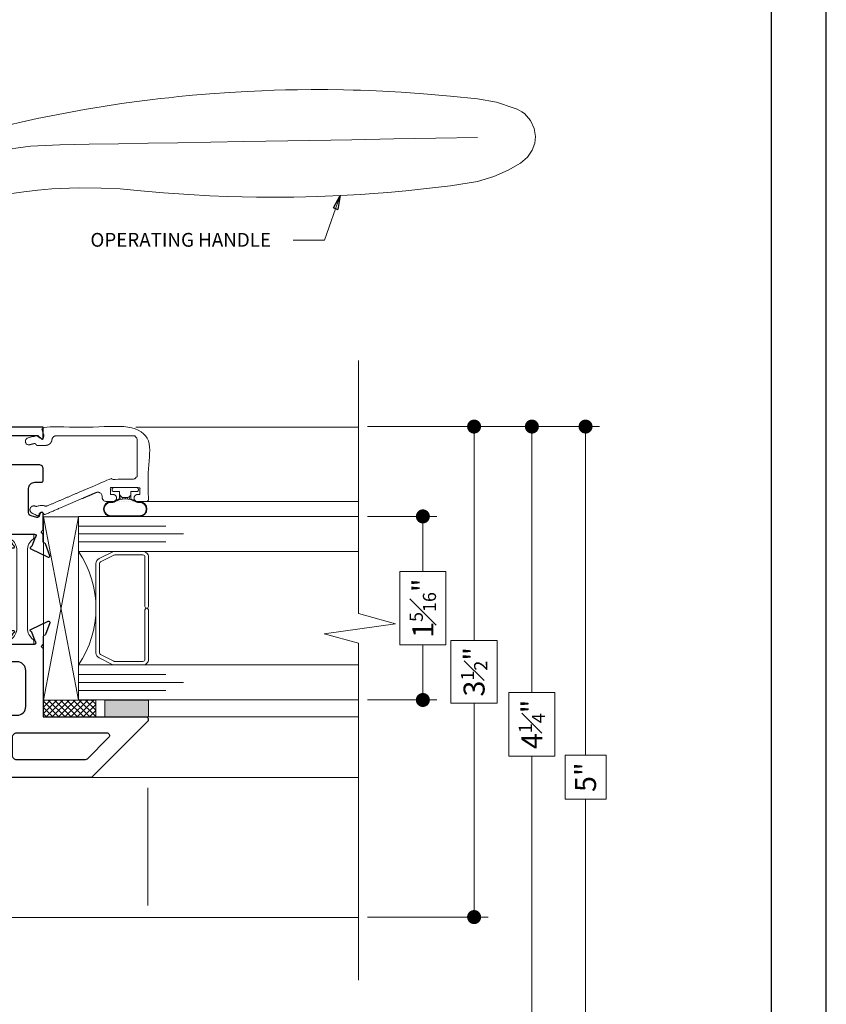
# Model space of a CAD drawing. Extents: x -11.6 to 80.2, y 6 to 53.1.
# Drawn here: x 19.4 to 25.1, y 9.6 to 16.6 of the extents above; entities that cross this region are included whole.
import ezdxf

# ---------------------------------------------------------------- set-up
doc = ezdxf.new("R2010")
doc.units = 0
doc.header["$LTSCALE"] = 0.01
doc.header["$MEASUREMENT"] = 0
doc.layers.get('0').update_dxf_attribs({"linetype": 'CONTINUOUS', "lineweight": 9})
doc.layers.get('DEFPOINTS').update_dxf_attribs({"linetype": 'CONTINUOUS'})
for name, color, linetype, lineweight in [('Brakeline', 124, 'CONTINUOUS', 9), ('Const Lines', 102, 'CONTINUOUS', 5), ('DIM', 4, 'CONTINUOUS', 5), ('Ext', 7, 'CONTINUOUS', 25), ('Ext-1', 7, 'CONTINUOUS', 20), ('Glass', 1, 'CONTINUOUS', 0), ('Hardware', 4, 'CONTINUOUS', 9), ('Sealant', 2, 'CONTINUOUS', 5), ('Setting Blocks', 80, 'CONTINUOUS', 20), ('SPACER', 132, 'CONTINUOUS', 0), ('Text Arrow', 10, 'CONTINUOUS', 5), ('THERMAL', 5, 'CONTINUOUS', 15), ('VINYL', 52, 'CONTINUOUS', 0), ('WSTP', 1, 'CONTINUOUS', 9)]:
    doc.layers.add(name, color=color, linetype=linetype, lineweight=lineweight)
doc.layers.add('TEXT', color=10, linetype='CONTINUOUS')
doc.layers.add('Title Block', color=7, linetype='CONTINUOUS')
doc.layers.add('VP', color=1, linetype='CONTINUOUS', plot=False)
doc.styles.get("Standard").update_dxf_attribs({"font": 'arial.ttf'})
doc.dimstyles.new('AWMC', dxfattribs={"dimscale": 0, "dimtxt": 0.15, "dimasz": 0.1, "dimexe": 0.1, "dimexo": 0.0625, "dimgap": -0.07, "dimtad": 0, "dimdec": 3, "dimzin": 0, "dimdsep": 46, "dimlunit": 4, "dimtxsty": 'Standard', "dimblk": 'DOT', "dimcen": 0.045, "dimclrd": 256, "dimclre": 256, "dimclrt": 7, "dimadec": 0, "dimazin": 0, "dimtfac": 0.625, "dimtdec": 3, "dimtofl": 0, "dimtmove": 0, "dimatfit": 3, "dimldrblk": 'CLOSEDBLANK', "dimfxl": 1, "dimfrac": 1, "dimtolj": 1, "dimtzin": 0, "dimlwd": 9, "dimlwe": 9, "dimarcsym": 0})

# ---------------------------------------------------------------- blocks, each defined once
blk = doc.blocks.new('H-94955-H-94956-VNT-FRM')
at = {"layer": 'Ext'}
for points in [[(-0.125, 2.6023), (-0.125, 1.6812, -0.414214), (-0.187, 1.6192), (-0.615, 1.6192, -0.414214), (-0.646, 1.6502), (-0.646, 1.755), (-0.663, 1.7844, -0.493145), (-0.6537, 1.8068), (-0.646, 1.8088), (-0.646, 1.84, 0.414214), (-0.677, 1.871), (-0.706, 1.871), (-0.721, 1.856), (-0.736, 1.871), (-0.7914, 1.871, -0.291473), (-0.7986, 1.8756), (-0.802, 1.8829, 0.198912), (-0.8065, 1.887), (-0.8903, 1.9175, 0.668179), (-0.9003, 1.9066), (-0.8414, 1.7805, 0.746347), (-0.828, 1.7825, -0.277056), (-0.8228, 1.7889), (-0.7593, 1.812, -0.843039), (-0.736, 1.808), (-0.736, 1.631, -0.57735), (-0.754, 1.6206), (-0.8148, 1.6557, -0.182676), (-0.8184, 1.6601, 0.849635), (-0.834, 1.6576), (-0.834, 1.5229, -0.252681), (-0.848, 1.497, 0.252681), (-0.862, 1.4711), (-0.862, 0.2129, 0.849635), (-0.8464, 0.2103, -0.182676), (-0.8428, 0.2147), (-0.781, 0.2504, -0.57735), (-0.763, 0.24), (-0.763, 0.063, -0.843039), (-0.7863, 0.059), (-0.8485, 0.0816, -0.267949), (-0.8537, 0.0878, 0.73323), (-0.8688, 0.0898), (-0.9273, -0.0356, 0.668179), (-0.9173, -0.0465), (-0.8335, -0.016, 0.198912), (-0.829, -0.0119), (-0.8256, -0.0046, -0.291473), (-0.8184, 0), (-0.763, 0), (-0.748, 0.015), (-0.733, 0), (-0.618, 0, 0.876976), (-0.6149, 0.0236), (-0.6339, 0.0287, -0.414214), (-0.6445, 0.0471), (-0.6339, 0.0865, -0.339454), (-0.6098, 0.105), (-0.438, 0.105, -0.414214), (-0.393, 0.06), (-0.393, 0.015, 0.414214), (-0.378, 0), (-0.299, 0, 0.414214), (-0.268, 0.031), (-0.268, 0.219, -0.414214), (-0.237, 0.25), (-0.09, 0.25, -0.414214), (-0.059, 0.219), (-0.059, 0.0383), (-0.0837, 0.0137, 0.668179), (-0.078, 0), (0, 0), (0, 2.9692, 0.414214), (-0.031, 3.0002), (-0.104, 3.0002, 0.414214), (-0.135, 2.9692), (-0.135, 2.9147, 1), (-0.1, 2.9147), (-0.1, 2.9302, -0.414214), (-0.09, 2.9402), (-0.06, 2.9402, -0.414214), (-0.05, 2.9302), (-0.05, 2.7392, -0.414214), (-0.06, 2.7292), (-0.09, 2.7292, -0.414214), (-0.1, 2.7392), (-0.1, 2.7547, 1), (-0.135, 2.7547), (-0.135, 2.6361, 0.144975), (-0.13, 2.6192, -0.144975)], [(-2.1705, 2.3272, -0.414214), (-2.124, 2.3737), (-2.0635, 2.3737), (-2.0635, 2.2653), (-2.0095, 2.2653, -0.414214), (-1.9995, 2.2553), (-1.9995, 2.2133, -0.414214), (-2.0095, 2.2033), (-2.0465, 2.2033, 0.414214), (-2.0775, 2.1723), (-2.0775, 1.872, 0.414214), (-2.0465, 1.841), (-1.4225, 1.841, 0.414214), (-1.3915, 1.872), (-1.3915, 2.1723, 0.414214), (-1.4225, 2.2033), (-1.4595, 2.2033, -0.414214), (-1.4695, 2.2133), (-1.4695, 2.2553, -0.414214), (-1.4595, 2.2653), (-1.4055, 2.2653), (-1.4055, 2.3737), (-1.373, 2.3737, -0.414214), (-1.311, 2.3117), (-1.311, 1.8559), (-1.296, 1.8709), (-1.2556, 1.8709, 0.291473), (-1.2484, 1.8756), (-1.245, 1.8828, -0.198912), (-1.2405, 1.887), (-1.1567, 1.9175, -0.668179), (-1.1467, 1.9066), (-1.2056, 1.7804, -0.746347), (-1.219, 1.7824, 0.277056), (-1.2242, 1.7888), (-1.2877, 1.8119, 0.843039), (-1.311, 1.8079), (-1.311, 1.6309, 0.57735), (-1.293, 1.6205), (-1.2322, 1.6557, 0.182676), (-1.2286, 1.66, -0.849635), (-1.213, 1.6575), (-1.213, 1.6435, -0.267949), (-1.2915, 1.5075, 0.267949), (-1.3377, 1.4274), (-1.3377, 0.345, -0.390044), (-1.3946, 0.2832, 0.390044), (-1.4515, 0.2213), (-1.4515, 0.2134, -0.849635), (-1.4671, 0.2109, 0.182676), (-1.4707, 0.2153), (-1.5315, 0.2504, 0.57735), (-1.5495, 0.24), (-1.5495, 0.063, 0.843039), (-1.5262, 0.059), (-1.464, 0.0816, 0.267949), (-1.4588, 0.0878, -0.73323), (-1.4437, 0.0898), (-1.3852, -0.0356, -0.668179), (-1.3952, -0.0465), (-1.479, -0.016, -0.198912), (-1.4835, -0.0119), (-1.4869, -0.0046, 0.291473), (-1.4941, 0), (-1.5495, 0), (-1.5645, 0.015), (-1.5795, 0), (-2.066, 0), (-2.066, -0.7297, -0.668179), (-2.1001, -0.7439), (-2.499, -0.345), (-2.499, 1.81, -0.414214), (-2.468, 1.841), (-2.2015, 1.841, 0.414214), (-2.1705, 1.872), (-2.1705, 2.2459), (-2.1532, 2.2759, 0.493145), (-2.1623, 2.2978), (-2.1705, 2.3)], [(-1.435, 0.345, 0.414214), (-1.425, 0.355), (-1.425, 0.97), (-1.41, 0.985), (-1.425, 1), (-1.425, 1.615, 0.414214), (-1.435, 1.625), (-2.399, 1.625, 0.414214), (-2.409, 1.615), (-2.409, 0.355, 0.414214), (-2.399, 0.345), (-2.1179, 0.345, -0.414214), (-2.0559, 0.283), (-2.0559, 0.187, 0.414214), (-1.9939, 0.125), (-1.7365, 0.125, 0.414214), (-1.6745, 0.187), (-1.6745, 0.283, -0.414214), (-1.6125, 0.345)], [(-0.64, 0.23, -0.414214), (-0.671, 0.261), (-0.671, 0.28, -0.414214), (-0.64, 0.311), (-0.613, 0.311, 0.414214), (-0.582, 0.342), (-0.582, 0.373, 0.414214), (-0.613, 0.404), (-0.728, 0.404, -0.414214), (-0.759, 0.435), (-0.759, 0.8821), (-0.774, 0.8971), (-0.759, 0.9121), (-0.759, 1.3592, -0.414214), (-0.749, 1.3692), (-0.1, 1.3692, -0.414214), (-0.09, 1.3592), (-0.09, 0.414, -0.414214), (-0.1, 0.404), (-0.362, 0.404, 0.414214), (-0.393, 0.373), (-0.393, 0.292, -0.414214), (-0.455, 0.23)], [(-2.1809, -0.4522, -0.668179), (-2.2151, -0.4663), (-2.3681, -0.3132, -0.198912), (-2.374, -0.2991), (-2.374, 0.189, -0.414214), (-2.343, 0.22), (-2.2119, 0.22, -0.414214), (-2.1809, 0.189)]]:
    blk.add_lwpolyline(points, format="xyb", close=True, dxfattribs=at)
at = {"layer": 'THERMAL'}
for points in [[(-0.736, 1.795), (-0.736, 1.644, -0.414214), (-0.744, 1.636), (-0.765, 1.636, -0.247131), (-0.7716, 1.6395, 0.247131), (-0.8524, 1.682), (-1.1946, 1.682, 0.247131), (-1.2754, 1.6395, -0.247131), (-1.282, 1.636), (-1.303, 1.636, -0.414214), (-1.311, 1.644), (-1.311, 1.795, -0.414214), (-1.303, 1.803), (-1.282, 1.803, -0.247131), (-1.2754, 1.7995, 0.247131), (-1.1946, 1.757), (-0.8524, 1.757, 0.247131), (-0.7716, 1.7995, -0.247131), (-0.765, 1.803), (-0.744, 1.803, -0.414214)], [(-0.8794, 0.189), (-1.434, 0.189, -0.247131), (-1.5148, 0.2315, 0.247131), (-1.5214, 0.235), (-1.5424, 0.235, 0.414214), (-1.5504, 0.227), (-1.5504, 0.076, 0.414214), (-1.5424, 0.068), (-1.5214, 0.068, 0.247131), (-1.5148, 0.0715, -0.247131), (-1.434, 0.114), (-0.8794, 0.114, -0.247131), (-0.7986, 0.0715, 0.247131), (-0.792, 0.068), (-0.771, 0.068, 0.414214), (-0.763, 0.076), (-0.763, 0.227, 0.414214), (-0.771, 0.235), (-0.792, 0.235, 0.247131), (-0.7986, 0.2315, -0.247131)]]:
    blk.add_lwpolyline(points, format="xyb", close=True, dxfattribs=at)
blk = doc.blocks.new('UFR-375T190')
at = {"layer": 'VINYL'}
h = blk.add_hatch(dxfattribs=at)
h.set_pattern_fill('ANSI31', color=256, scale=0.1, angle=150, style=0)
edge = h.paths.add_edge_path()
edge.add_arc((-0.1528, -0.1026), 0.0525, 180, 360)
edge.add_line((-0.1003, -0.1026), (-0.1003, -0.0923))
edge.add_arc((-0.0703, -0.0923), 0.03, 139.41528, 180, ccw=False)
edge.add_arc((-0.1717, -0.0344), 0.0875, 334.00351, 352.48124)
edge.add_arc((-0.0758, -0.05), 0.01, 90, 155.70955, ccw=False)
edge.add_line((-0.0758, -0.04), (-0.0489, -0.04))
edge.add_arc((-0.048, -0.0279), 0.0121, 229.09906, 265.90094, ccw=False)
edge.add_line((-0.0559, -0.0371), (-0.0681, -0.0249))
edge.add_arc((-0.061, -0.0179), 0.01, 180, 225, ccw=False)
edge.add_line((-0.071, -0.0179), (-0.071, 0.0179))
edge.add_arc((-0.061, 0.0179), 0.01, 135, 180, ccw=False)
edge.add_line((-0.0681, 0.0249), (-0.0559, 0.0371))
edge.add_arc((-0.0469, 0.0254), 0.0147, 97.46051, 127.53949, ccw=False)
edge.add_line((-0.0489, 0.04), (-0.0743, 0.0413))
edge.add_arc((-0.0743, 0.0513), 0.01, 203.88799, 270, ccw=False)
edge.add_arc((-0.1652, 0.0324), 0.083, 10.26852, 29.70845)
edge.add_arc((-0.0703, 0.0931), 0.03, 180, 220.58472, ccw=False)
edge.add_line((-0.1003, 0.0931), (-0.1003, 0.1034))
edge.add_arc((-0.1528, 0.1034), 0.0525, 0, 180)
edge.add_line((-0.2053, 0.1034), (-0.2053, -0.1026))
edge = h.paths.add_edge_path(flags=16)
edge.add_arc((-0.2296, 0.0004), 0.1493, -28.89279, 28.89279, ccw=False)
edge.add_arc((-0.0803, -0.0885), 0.025, 137.84107, 180)
edge.add_line((-0.1053, -0.0885), (-0.1053, -0.1026))
edge.add_arc((-0.1528, -0.1026), 0.0475, -180, 0, ccw=False)
edge.add_line((-0.2003, -0.1026), (-0.2003, 0.1034))
edge.add_arc((-0.1528, 0.1034), 0.0475, 0, 180, ccw=False)
edge.add_line((-0.1053, 0.1034), (-0.1053, 0.0893))
edge.add_arc((-0.0803, 0.0893), 0.025, 180, 222.15893)
blk.add_lwpolyline([(-0.071, 0.0179), (-0.071, -0.0179, 0.198912), (-0.0681, -0.0249), (-0.0559, -0.0371), (-0.0489, -0.04), (-0.028, -0.04), (-0.028, -0.0835, 0.414214), (-0.018, -0.0935), (-0.01, -0.0935, 0.414214), (0, -0.0835), (0, 0.0835, 0.414214), (-0.01, 0.0935), (-0.018, 0.0935, 0.414214), (-0.028, 0.0835), (-0.028, 0.04), (-0.0489, 0.04), (-0.0559, 0.0371), (-0.0681, 0.0249, 0.198912), (-0.071, 0.0179)], format="xyb", close=True)
for points in [[(-0.2053, -0.1026, 1), (-0.1003, -0.1026), (-0.1003, -0.0923, -0.178959), (-0.0931, -0.0728, 0.080799), (-0.085, -0.0459, -0.294835), (-0.0758, -0.04), (-0.0489, -0.04, -0.161973), (-0.0559, -0.0371), (-0.0681, -0.0249, -0.198912), (-0.071, -0.0179), (-0.071, 0.0179, -0.198912), (-0.0681, 0.0249), (-0.0559, 0.0371, -0.132003), (-0.0489, 0.04), (-0.0743, 0.0413, -0.296745), (-0.0835, 0.0472, 0.085027), (-0.0931, 0.0736, -0.178959), (-0.1003, 0.0931), (-0.1003, 0.1034, 1), (-0.2053, 0.1034)], [(-0.0988, 0.0725, -0.25762), (-0.0988, -0.0718, 0.186056), (-0.1053, -0.0885), (-0.1053, -0.1026, -1), (-0.2003, -0.1026), (-0.2003, 0.1034, -1), (-0.1053, 0.1034), (-0.1053, 0.0893, 0.186056)]]:
    blk.add_lwpolyline(points, format="xyb", close=True, dxfattribs=at)
blk = doc.blocks.new('S-950511.3125--BEAD')
at = {"layer": 'Ext-1'}
blk.add_rational_spline([(-0.481, 0.69), (-0.456, 0.69), (-0.431, 0.69), (-0.431, 0.585), (-0.431, 0.48), (-0.456, 0.48), (-0.481, 0.48), (-0.481, 0.489), (-0.481, 0.498), (-0.481, 0.523), (-0.506, 0.523), (-0.531, 0.523), (-0.531, 0.498), (-0.531, 0.4745), (-0.531, 0.451), (-0.531, 0.4382), (-0.5219, 0.4291), (-0.5128, 0.42), (-0.5, 0.42), (-0.4977, 0.42), (-0.4955, 0.42), (-0.4788, 0.42), (-0.4696, 0.4061), (-0.4604, 0.3921), (-0.467, 0.3768), (-0.5454, 0.1941), (-0.6238, 0.0113), (-0.6246, 0.0093), (-0.6237, 0.0073), (-0.6229, 0.0053), (-0.6208, 0.0046), (-0.6081, 0.0003), (-0.6086, -0.013), (-0.609, -0.0263), (-0.6219, -0.0298), (-0.6234, -0.0302), (-0.6248, -0.0306), (-0.6294, -0.0318), (-0.6314, -0.0362), (-0.6333, -0.0405), (-0.6311, -0.0448), (-0.6221, -0.0626), (-0.613, -0.0805), (-0.6021, -0.102), (-0.5795, -0.0936), (-0.5569, -0.0851), (-0.5627, -0.0617), (-0.5648, -0.0534), (-0.5669, -0.045), (-0.5527, -0.0192), (-0.562, 0.0089), (-0.5656, 0.02), (-0.561, 0.0308), (-0.4673, 0.2493), (-0.3735, 0.4678), (-0.371, 0.4737), (-0.371, 0.48), (-0.371, 0.5595), (-0.371, 0.639), (-0.371, 0.6518), (-0.3619, 0.6609), (-0.3528, 0.67), (-0.34, 0.67), (-0.2165, 0.67), (-0.093, 0.67), (-0.062, 0.67), (-0.062, 0.639), (-0.062, 0.3658), (-0.062, 0.0926), (-0.062, 0.0647), (-0.0897, 0.0618), (-0.13, 0.0575), (-0.13, 0.017), (-0.13, -0.0144), (-0.13, -0.0457), (-0.1229, -0.0528), (-0.1158, -0.0599), (-0.1207, -0.0785), (-0.1257, -0.0971), (-0.1283, -0.1067), (-0.1233, -0.1153), (-0.1184, -0.1239), (-0.1088, -0.1265), (-0.1078, -0.1268), (-0.1068, -0.127), (-0.0836, -0.1332), (-0.0774, -0.1101), (-0.0695, -0.0803), (-0.0615, -0.0506), (-0.06, -0.045), (-0.0641, -0.0409), (-0.072, -0.033), (-0.08, -0.025), (-0.08, -0.0125), (-0.08, 0), (-0.04, 0), (0, 0), (0, 0.375), (0, 0.75), (-0.258, 0.75), (-0.516, 0.75), (-0.531, 0.75), (-0.531, 0.735), (-0.531, 0.7038), (-0.531, 0.6725), (-0.531, 0.6475), (-0.506, 0.6475), (-0.481, 0.6475), (-0.481, 0.6725), (-0.481, 0.6813), (-0.481, 0.69)], [1, 1, 1, 1, 1, 1, 1, 1, 1, 0.707106781187, 1, 0.707106781187, 1, 1, 1, 0.923879532511, 1, 0.923879532511, 1, 1, 1, 0.880432664051, 1, 0.880432664051, 1, 1, 1, 0.916175261478, 1, 0.916175261478, 1, 0.803114837514, 1, 0.803114837514, 1, 1, 1, 0.902712069924, 1, 0.902712069924, 1, 1, 1, 0.745861179873, 1, 0.745861179873, 1, 1, 1, 0.917385991982, 1, 0.935259164292, 1, 1, 1, 0.97953732669, 1, 1, 1, 0.923879532509, 1, 0.923879532509, 1, 1, 1, 0.707106781187, 1, 1, 1, 0.743391941675, 1, 0.743391941675, 1, 1, 1, 1, 1, 1, 1, 0.92387953251, 1, 0.92387953251, 1, 1, 1, 0.707106781191, 1, 1, 1, 0.866025403785, 1, 1, 1, 1, 1, 1, 1, 1, 1, 1, 1, 0.707106781187, 1, 1, 1, 0.707106781187, 1, 0.707106781187, 1, 1, 1], degree=2, knots=[0, 0, 0, 1, 1, 2, 2, 3, 3, 4, 4, 5.570796, 5.570796, 7.141593, 7.141593, 8.141593, 8.141593, 8.926991, 8.926991, 9.712389, 9.712389, 10.712389, 10.712389, 11.700434, 11.700434, 12.688479, 12.688479, 13.688479, 13.688479, 14.51321, 14.51321, 15.337942, 15.337942, 16.614525, 16.614525, 17.891108, 17.891108, 18.891108, 18.891108, 19.780637, 19.780637, 20.670165, 20.670165, 21.670165, 21.670165, 23.128105, 23.128105, 24.586044, 24.586044, 25.586044, 25.586044, 26.404712, 26.404712, 27.128324, 27.128324, 28.128324, 28.128324, 28.533617, 28.533617, 29.533617, 29.533617, 30.319015, 30.319015, 31.104413, 31.104413, 32.104413, 32.104413, 33.67521, 33.67521, 34.67521, 34.67521, 36.140548, 36.140548, 37.605885, 37.605885, 38.605885, 38.605885, 39.605885, 39.605885, 40.605885, 40.605885, 41.391284, 41.391284, 42.176682, 42.176682, 43.176682, 43.176682, 44.747478, 44.747478, 45.747478, 45.747478, 46.794676, 46.794676, 47.794676, 47.794676, 48.794676, 48.794676, 49.794676, 49.794676, 50.794676, 50.794676, 51.794676, 51.794676, 53.365472, 53.365472, 54.365472, 54.365472, 55.936268, 55.936268, 57.507065, 57.507065, 58.507065, 58.507065, 58.507065], dxfattribs=at)
blk = doc.blocks.new('_Dot')
at = {"color": 0, "linetype": 'ByBlock', "lineweight": -2}
blk.add_line((-0.5, 0), (-1, 0), dxfattribs=at)
at = {"color": 0, "linetype": 'ByBlock', "const_width": 0.5}
blk.add_lwpolyline([(-0.25, 0, 1), (0.25, 0, 1)], format="xyb", close=True, dxfattribs=at)
blk = doc.blocks.new('*D122')
at = {"layer": 'DEFPOINTS', "color": 0, "transparency": 16777216}
for p in [(21.7962, 13.7037), (21.7962, 10.2037), (22.6204, 10.2037)]:
    blk.add_point(p, dxfattribs=at)
at = {"layer": 'DIM', "lineweight": 9, "transparency": 16777216}
for p, q in [((21.8587, 13.7037), (22.7204, 13.7037)), ((22.6204, 13.6037), (22.6204, 12.1769)), ((22.7859, 12.1769), (22.455, 12.1769)), ((22.455, 12.1769), (22.455, 11.7305)), ((22.7859, 11.7305), (22.7859, 12.1769)), ((22.455, 11.7305), (22.7859, 11.7305)), ((22.6204, 10.3037), (22.6204, 11.7305)), ((21.8587, 10.2037), (22.7204, 10.2037))]:
    blk.add_line(p, q, dxfattribs=at)
at = {"layer": 'DIM', "lineweight": 9, "transparency": 16777216, "xscale": 0.1, "yscale": 0.1, "zscale": 0.1}
for p, rotation in [((22.6204, 13.7037), 90), ((22.6204, 10.2037), 270)]:
    blk.add_blockref('_Dot', p, dxfattribs=dict(at, rotation=rotation))
at = {"layer": 'DIM', "color": 7, "transparency": 16777216, "insert": (22.6204, 11.9537), "char_height": 0.15, "attachment_point": 5, "rotation": 90}
blk.add_mtext('\\A1;3{\\H0.625x;\\S1#2;}"', dxfattribs=at)
blk = doc.blocks.new('_ClosedBlank')
at = {"layer": 'DIM', "color": 0, "lineweight": -2}
for p, q in [((-1, 0.167), (0, 0)), ((-1, 0.167), (-1, -0.167)), ((0, 0), (-1, -0.167))]:
    blk.add_line(p, q, dxfattribs=at)
blk = doc.blocks.new('*D123')
at = {"layer": 'DEFPOINTS', "color": 0, "transparency": 16777216}
for p in [(21.7962, 13.0626), (21.7962, 11.7527), (22.2547, 11.7527)]:
    blk.add_point(p, dxfattribs=at)
at = {"layer": 'DIM', "lineweight": 9, "transparency": 16777216}
for p, q in [((21.8587, 13.0626), (22.3547, 13.0626)), ((22.2547, 12.9626), (22.2547, 12.6693)), ((22.4196, 12.6693), (22.0898, 12.6693)), ((22.0898, 12.6693), (22.0898, 12.1459)), ((22.4196, 12.1459), (22.4196, 12.6693)), ((22.0898, 12.1459), (22.4196, 12.1459)), ((22.2547, 11.8527), (22.2547, 12.1459)), ((21.8587, 11.7527), (22.3547, 11.7527))]:
    blk.add_line(p, q, dxfattribs=at)
at = {"layer": 'DIM', "lineweight": 9, "transparency": 16777216, "xscale": 0.1, "yscale": 0.1, "zscale": 0.1}
for p, rotation in [((22.2547, 13.0626), 90), ((22.2547, 11.7527), 270)]:
    blk.add_blockref('_Dot', p, dxfattribs=dict(at, rotation=rotation))
at = {"layer": 'DIM', "color": 7, "transparency": 16777216, "insert": (22.2547, 12.4076), "char_height": 0.15, "attachment_point": 5, "rotation": 90}
blk.add_mtext('\\A1;1{\\H0.625x;\\S5#16;}"', dxfattribs=at)
blk = doc.blocks.new('*D305')
at = {"layer": 'DEFPOINTS', "color": 0, "transparency": 16777216}
for p in [(21.7962, 13.7037), (22.6472, 9.4537), (23.0329, 9.4537)]:
    blk.add_point(p, dxfattribs=at)
at = {"layer": 'DIM', "lineweight": 9, "transparency": 16777216}
for p, q in [((21.8587, 13.7037), (23.1329, 13.7037)), ((23.0329, 13.6037), (23.0329, 11.8064)), ((23.1969, 11.8064), (22.869, 11.8064)), ((22.869, 11.8064), (22.869, 11.351)), ((23.1969, 11.351), (23.1969, 11.8064)), ((22.869, 11.351), (23.1969, 11.351)), ((23.0329, 9.5537), (23.0329, 11.351)), ((22.7097, 9.4537), (23.1329, 9.4537))]:
    blk.add_line(p, q, dxfattribs=at)
at = {"layer": 'DIM', "lineweight": 9, "transparency": 16777216, "xscale": 0.1, "yscale": 0.1, "zscale": 0.1}
for p, rotation in [((23.0329, 13.7037), 90), ((23.0329, 9.4537), 270)]:
    blk.add_blockref('_Dot', p, dxfattribs=dict(at, rotation=rotation))
at = {"layer": 'DIM', "color": 7, "transparency": 16777216, "insert": (23.0329, 11.5787), "char_height": 0.15, "attachment_point": 5, "rotation": 90}
blk.add_mtext('\\A1;4{\\H0.625x;\\S1#4;}"', dxfattribs=at)
blk = doc.blocks.new('*D306')
at = {"layer": 'DEFPOINTS', "color": 0, "transparency": 16777216}
for p in [(21.8587, 13.7037), (17.767, 8.6995), (23.4159, 8.6995)]:
    blk.add_point(p, dxfattribs=at)
at = {"layer": 'DIM', "lineweight": 9, "transparency": 16777216}
for p, q in [((21.9212, 13.7037), (23.5159, 13.7037)), ((23.4159, 13.6037), (23.4159, 11.3578)), ((23.5622, 11.3578), (23.2697, 11.3578)), ((23.2697, 11.3578), (23.2697, 11.0454)), ((23.5622, 11.0454), (23.5622, 11.3578)), ((23.2697, 11.0454), (23.5622, 11.0454)), ((23.4159, 8.7995), (23.4159, 11.0454)), ((17.8295, 8.6995), (23.5159, 8.6995))]:
    blk.add_line(p, q, dxfattribs=at)
at = {"layer": 'DIM', "lineweight": 9, "transparency": 16777216, "xscale": 0.1, "yscale": 0.1, "zscale": 0.1}
for p, rotation in [((23.4159, 13.7037), 90), ((23.4159, 8.6995), 270)]:
    blk.add_blockref('_Dot', p, dxfattribs=dict(at, rotation=rotation))
at = {"layer": 'DIM', "color": 7, "transparency": 16777216, "insert": (23.4159, 11.2016), "char_height": 0.15, "attachment_point": 5, "rotation": 90}
blk.add_mtext('\\A1;5"', dxfattribs=at)

msp = doc.modelspace()

# ---------------------------------------------------------------- hatches: boundary and pattern name
at = {"layer": 'Sealant'}
h = msp.add_hatch(color=256, dxfattribs=at)
h.dxf.hatch_style = 1
h.paths.add_polyline_path([(20.29544, 11.63254), (19.98344, 11.63254), (19.98344, 11.75254), (20.29544, 11.75254)])
at = {"layer": 'WSTP'}
h = msp.add_hatch(dxfattribs=at)
h.set_pattern_fill('ANSI37', color=256, scale=0.25)
h.set_pattern_definition([(45, (-94.210936, 16.561535), (-0.022097087, 0.022097087), []), (135, (-94.210936, 16.561535), (-0.022097087, -0.022097087), [])])
h.paths.add_polyline_path([(19.91971, 11.63254), (19.54371, 11.63254), (19.54371, 11.75254), (19.91971, 11.75254)])

# ---------------------------------------------------------------- linework, layer by layer
at = {"layer": 'Brakeline'}
msp.add_lwpolyline([(21.79497, 14.17612), (21.79497, 12.3703), (22.06042, 12.29541), (21.5512, 12.2239), (21.79497, 12.15814), (21.79497, 9.75412)], dxfattribs=at)
at = {"layer": 'Const Lines'}
for p, q in [((20.2067, 13.69954), (21.79617, 13.69954)), ((20.24894, 13.16783), (21.79617, 13.16783)), ((20.22083, 11.63244), (21.79617, 11.63244)), ((19.77503, 11.19944), (21.79617, 11.19944)), ((21.79597, 10.19994), (19.09953, 10.19994))]:
    msp.add_line(p, q, dxfattribs=at)
at = {"layer": 'DIM', "lineweight": 9}
msp.add_line((20.29255, 11.12616), (20.29255, 10.28656), dxfattribs=at)
at = {"layer": 'Glass'}
for points in [[(21.79617, 12.81256), (19.79617, 12.81256), (19.79617, 12.88104), (20.42117, 12.88104), (19.79617, 12.88104), (19.79617, 12.93756), (20.54617, 12.93756), (19.79617, 12.93756), (19.79617, 12.99408), (20.42117, 12.99408), (19.79617, 12.99408), (19.79617, 13.06256), (21.79617, 13.06256)], [(21.79617, 12.00266), (19.79617, 12.00266), (19.79617, 11.93418), (20.42117, 11.93418), (19.79617, 11.93418), (19.79617, 11.87766), (20.54617, 11.87766), (19.79617, 11.87766), (19.79617, 11.82114), (20.42117, 11.82114), (19.79617, 11.82114), (19.79617, 11.75266), (21.79617, 11.75266)]]:
    msp.add_lwpolyline(points, dxfattribs=at)
msp.add_lwpolyline([(20.04052, 12.00266), (19.79617, 12.00266, 0.3086764), (19.79617, 12.81256), (20.05289, 12.81256, 0.060677), (20.04642, 12.8115), (19.94339, 12.76158, 0.2899355), (19.92117, 12.72575), (19.92117, 12.08947, 0.2849452), (19.94339, 12.05364), (20.03777, 12.00683, 0.10474), (20.05406, 12.00266)], format="xyb", close=True, dxfattribs=at)
at = {"layer": 'Hardware', "linetype": 'Continuous'}
msp.add_lwpolyline([(19.18773, 15.83176), (19.50049, 15.90212), (19.839, 15.96631), (19.97336, 15.98841), (20.10259, 16.00788), (20.214, 16.02326), (20.30742, 16.03515), (20.38273, 16.04408), (20.44131, 16.05062), (20.51233, 16.05807), (20.60977, 16.06744), (20.73416, 16.07798), (20.8756, 16.08804), (21.00051, 16.09522), (21.1064, 16.10006), (21.19348, 16.10319), (21.27497, 16.10542), (21.35895, 16.107), (21.45781, 16.10796), (21.57582, 16.10779), (21.68904, 16.1063), (21.75658, 16.10479), (21.80931, 16.10329), (21.87344, 16.10108), (21.96991, 16.09697), (22.09868, 16.09001), (22.25956, 16.07892), (22.45239, 16.06213), (22.64426, 16.04156), (22.77993, 16.01771), (22.9075, 15.97647), (22.92833, 15.96784), (22.96045, 15.95029), (22.97904, 15.93652), (23.02269, 15.88746), (23.04849, 15.83152), (23.05746, 15.77354), (23.05307, 15.72684), (23.03578, 15.67602), (23.00226, 15.6258), (22.95098, 15.58308), (22.86432, 15.53326), (22.76233, 15.48857), (22.64424, 15.45287), (22.45188, 15.42214), (22.28084, 15.40151), (22.13211, 15.38603), (22.00577, 15.37467), (21.90187, 15.36656), (21.81292, 15.3605), (21.66487, 15.35219), (21.50497, 15.34573), (21.33356, 15.3417), (21.18981, 15.34063), (21.06666, 15.3414), (20.96446, 15.3432), (20.86041, 15.34612), (20.7333, 15.35117), (20.5839, 15.35922), (20.40272, 15.37205), (20.2407, 15.38636), (20.09476, 15.39912), (19.95815, 15.40579), (19.7946, 15.40715), (19.60568, 15.39929), (19.50526, 15.39088), (19.40698, 15.37988), (19.32163, 15.36779)], dxfattribs=at)
at = {"layer": 'Hardware', "linetype": 'Continuous', "flags": 128}
msp.add_lwpolyline([(22.64424, 15.76633), (22.34644, 15.76113), (22.04768, 15.75592), (21.74828, 15.75069), (21.44853, 15.74546), (20.97756, 15.73724), (20.5066, 15.72902), (20.29344, 15.7253), (20.08273, 15.72162), (19.87313, 15.71796), (19.66376, 15.7143), (19.45398, 15.70414), (19.34925, 15.69095), (19.24529, 15.67212), (19.14266, 15.64772), (19.04185, 15.61797), (18.95335, 15.58478), (18.8647, 15.52924), (18.79415, 15.45537), (18.74306, 15.36461), (18.71388, 15.26002), (18.71323, 15.25565), (18.71262, 15.25126, 0.0567869), (18.70875, 15.09423)], format="xyb", dxfattribs=at)
at = {"layer": 'Sealant'}
msp.add_lwpolyline([(20.29544, 11.63254), (19.98344, 11.63254), (19.98344, 11.75254), (20.29544, 11.75254)], close=True, dxfattribs=at)
at = {"layer": 'Setting Blocks'}
for p, q in [((19.54644, 11.75254), (19.79617, 13.05967)), ((19.54644, 13.05967), (19.79617, 11.75254))]:
    msp.add_line(p, q, dxfattribs=at)
msp.add_lwpolyline([(19.79617, 13.05967), (19.79617, 11.75254), (19.54644, 11.75254), (19.54644, 13.05967)], close=True, dxfattribs=at)
at = {"layer": 'SPACER'}
msp.add_lwpolyline([(20.27117, 12.39511), (20.27117, 12.04266, -0.4142136), (20.25617, 12.02766), (20.05573, 12.02766, -0.1156218), (20.04907, 12.02922), (19.9545, 12.07613, -0.2849452), (19.94617, 12.08956), (19.94617, 12.72566, -0.2849452), (19.9545, 12.73909), (20.04907, 12.786, -0.1156218), (20.05573, 12.78756), (20.25617, 12.78756, -0.4142136), (20.27117, 12.77256), (20.27117, 12.42011, 1), (20.29617, 12.42011), (20.29617, 12.77256, 0.4142136), (20.25617, 12.81256), (20.05554, 12.81256, 0.0575835), (20.04642, 12.8115), (19.94339, 12.76158, 0.2849452), (19.92117, 12.72575), (19.92117, 12.08947, 0.2849452), (19.94339, 12.05364), (20.03777, 12.00683, 0.1156218), (20.05554, 12.00266), (20.25617, 12.00266, 0.4142136), (20.29617, 12.04266), (20.29617, 12.39511, 1)], format="xyb", close=True, dxfattribs=at)
at = {"layer": 'Title Block'}
msp.add_lwpolyline([(7.92433, 28.23878), (7.92433, 5.97719), (25.13443, 5.97719), (25.13443, 28.23878)], close=True, dxfattribs=at)
msp.add_lwpolyline([(7.92433, 28.23878), (7.92433, 5.97719), (25.13443, 5.97719), (25.13443, 28.23878)], close=True, dxfattribs=at)
at = {"layer": 'VP', "color": 1}
msp.add_lwpolyline([(8.31655, 6.33414), (24.74221, 6.33414), (24.74221, 27.70741), (8.31655, 27.70741)], close=True, dxfattribs=at)
at = {"layer": 'WSTP'}
msp.add_lwpolyline([(19.91971, 11.63254), (19.54544, 11.63254), (19.54544, 11.75254), (19.91971, 11.75254)], close=True, dxfattribs=at)

# ---------------------------------------------------------------- block references
at = {"layer": 'Const Lines', "xscale": -1, "rotation": 270}
msp.add_blockref('S-950511.3125--BEAD', (19.54544, 13.69966), dxfattribs=at)
at = {"layer": 'Const Lines', "rotation": 90.00000000000001}
msp.add_blockref('H-94955-H-94956-VNT-FRM', (19.54544, 13.69954), dxfattribs=at)
at = {"layer": 'WSTP', "rotation": 90}
msp.add_blockref('UFR-375T190', (20.13044, 13.26783), dxfattribs=at)

# ---------------------------------------------------------------- texts
at = {"layer": 'TEXT', "color": 1}
msp.add_text('OPERATING HANDLE', height=0.0983086, dxfattribs=at).set_placement((19.8816, 14.98707))

# ---------------------------------------------------------------- dimensions: what is measured, and where the dimension line sits
at = {"layer": 'DIM'}
for base, p1, p2, override, picture, middle in [((23.41594, 8.69954), (21.85867, 13.7037), (17.76696, 8.69954), {"dimscale": 1}, '*D306', (23.41594, 11.20162)), ((22.62044, 10.2037), (21.79617, 13.7037), (21.79617, 10.2037), {"dimscale": 1}, '*D122', (22.62044, 11.9537)), ((23.03294, 9.4537), (21.79617, 13.7037), (22.64724, 9.4537), {"dimscale": 1}, '*D305', (23.03294, 11.5787)), ((22.25474, 11.75266), (21.79617, 13.06256), (21.79617, 11.75266), {"dimscale": 1, "dimdec": 4}, '*D123', (22.25474, 12.40761))]:
    dim = msp.add_linear_dim(base=base, p1=p1, p2=p2, angle=90, dimstyle='AWMC', override=override, dxfattribs=at)
    dim.commit()
    dim.dimension.update_dxf_attribs({"geometry": picture, "text_midpoint": middle})

# ---------------------------------------------------------------- leaders
at = {"layer": 'Text Arrow'}
msp.add_leader([(21.66487, 15.35219), (21.55244, 15.03389), (21.32786, 15.03389)], dimstyle='AWMC', override={"dimscale": 1, "dimgap": 0.07}, dxfattribs=at)

doc.saveas('drawing.dxf')
